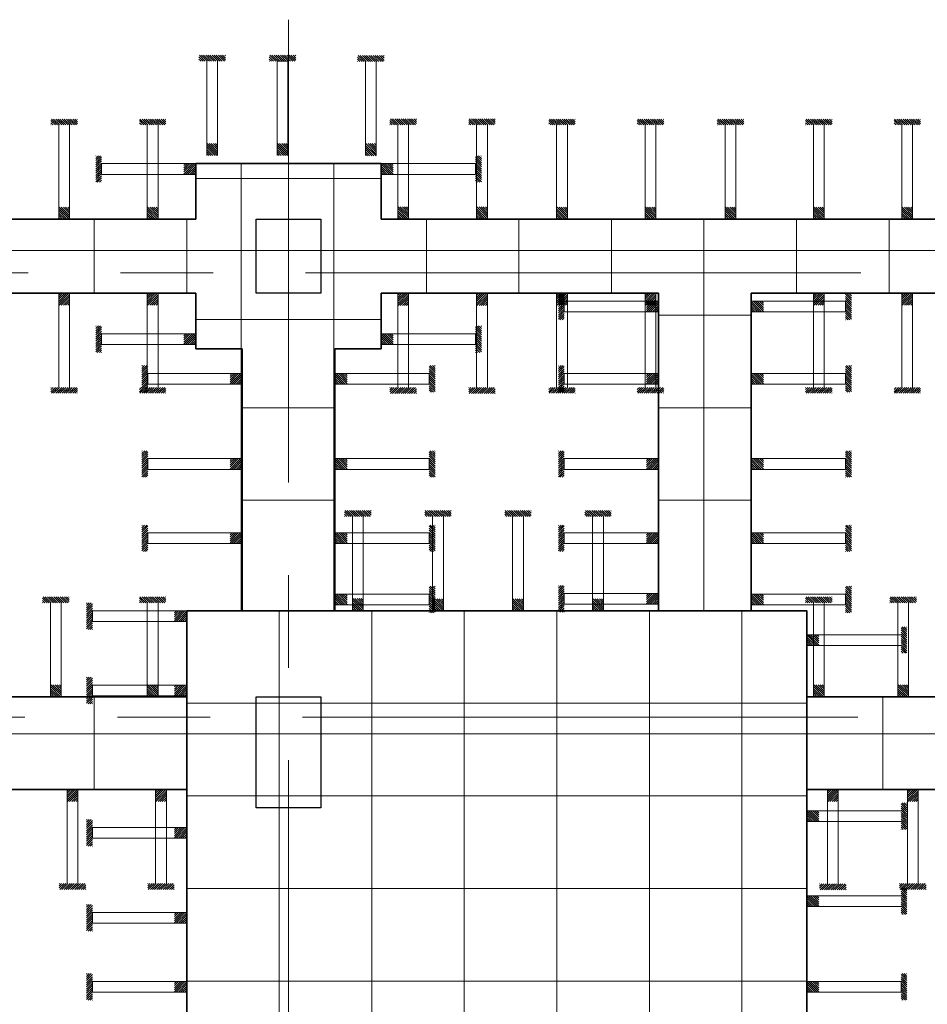
# Model space of a CAD drawing. Units: inches. Extents: x -26470 to 3011936, y 92264 to 325516.
# Drawn here: x 205196 to 210100, y 140599 to 145917 of the extents above; entities that cross this region are included whole.
import ezdxf

# ---------------------------------------------------------------- set-up
doc = ezdxf.new("R2010")
doc.units = ezdxf.units.IN
doc.header["$LTSCALE"] = 20
doc.header["$MEASUREMENT"] = 0
doc.linetypes.add('CENTER2', pattern=[1.125, 0.75, -0.125, 0.125, -0.125])
doc.layers.get('0').update_dxf_attribs({"lineweight": 25})
for name, color, linetype, lineweight in [('40', 1, 'Continuous', 35), ('DIM', 8, 'Continuous', 9), ('MANH005', 8, 'Continuous', 5), ('Truc', 3, 'CENTER2', 9)]:
    doc.layers.add(name, color=color, linetype=linetype, lineweight=lineweight)

msp = doc.modelspace()

# ---------------------------------------------------------------- hatches: boundary and pattern name
at = {"layer": 'MANH005', "ltscale": 5}
h = msp.add_hatch(dxfattribs=at)
h.set_pattern_fill('ANSI31', color=256, scale=3.181442, style=0)
h.set_pattern_definition([(315, (169366.32, 165040.3566), (-5.7140329, -5.7140329), [])])
h.paths.add_polyline_path([(206264.6, 145182.9), (206206.4, 145182.9), (206206.4, 145249), (206264.6, 145249)])
h.paths.add_polyline_path([(206307.2, 145692.7), (206163.9, 145692.7), (206163.9, 145724.8), (206307.2, 145724.8)])
h = msp.add_hatch(dxfattribs=at)
h.set_pattern_fill('ANSI31', color=256, scale=3.181442, style=0)
h.set_pattern_definition([(315, (169746.929, 165040.3566), (-5.7140329, -5.7140329), [])])
h.paths.add_polyline_path([(206645.2, 145182.9), (206587, 145182.9), (206587, 145249), (206645.2, 145249)])
h.paths.add_polyline_path([(206687.8, 145692.7), (206544.5, 145692.7), (206544.5, 145724.8), (206687.8, 145724.8)])
h = msp.add_hatch(dxfattribs=at)
h.set_pattern_fill('ANSI31', color=256, scale=3.181442, style=0)
h.set_pattern_definition([(315, (170224.528, 165039.182), (-5.7140329, -5.7140329), [])])
h.paths.add_polyline_path([(207122.8, 145181.7), (207064.6, 145181.7), (207064.6, 145247.8), (207122.8, 145247.8)])
h.paths.add_polyline_path([(207165.4, 145691.5), (207022.1, 145691.5), (207022.1, 145723.6), (207165.4, 145723.6)])
h = msp.add_hatch(dxfattribs=at)
h.set_pattern_fill('ANSI31', color=256, scale=3.181442, style=0)
h.set_pattern_definition([(315, (168567.45, 164696.2826), (-5.7140329, -5.7140329), [])])
h.paths.add_polyline_path([(205465.8, 144838.8), (205407.5, 144838.8), (205407.5, 144904.9), (205465.8, 144904.9)])
h.paths.add_polyline_path([(205508.3, 145348.6), (205365, 145348.6), (205365, 145380.7), (205508.3, 145380.7)])
h = msp.add_hatch(dxfattribs=at)
h.set_pattern_fill('ANSI31', color=256, scale=3.181442, style=0)
h.set_pattern_definition([(315, (169045.049, 164696.2826), (-5.7140329, -5.7140329), [])])
h.paths.add_polyline_path([(205943.4, 144838.8), (205885.1, 144838.8), (205885.1, 144904.9), (205943.4, 144904.9)])
h.paths.add_polyline_path([(205985.9, 145348.6), (205842.6, 145348.6), (205842.6, 145380.7), (205985.9, 145380.7)])
h = msp.add_hatch(dxfattribs=at)
h.set_pattern_fill('ANSI31', color=256, scale=3.181442, style=0)
h.set_pattern_definition([(315, (170399.1075, 164697.457), (-5.7140329, -5.7140329), [])])
h.paths.add_polyline_path([(207297.4, 144840), (207239.2, 144840), (207239.2, 144906.1), (207297.4, 144906.1)])
h.paths.add_polyline_path([(207339.9, 145349.8), (207196.7, 145349.8), (207196.7, 145381.9), (207339.9, 145381.9)])
h = msp.add_hatch(dxfattribs=at)
h.set_pattern_fill('ANSI31', color=256, scale=3.181442, style=0)
h.set_pattern_definition([(315, (170824.78, 164697.457), (-5.7140329, -5.7140329), [])])
h.paths.add_polyline_path([(207723.1, 144840), (207664.9, 144840), (207664.9, 144906.1), (207723.1, 144906.1)])
h.paths.add_polyline_path([(207765.6, 145349.8), (207622.3, 145349.8), (207622.3, 145381.9), (207765.6, 145381.9)])
h = msp.add_hatch(dxfattribs=at)
h.set_pattern_fill('ANSI31', color=256, scale=3.181442, style=0)
h.set_pattern_definition([(315, (171257.316, 164696.2826), (-5.7140329, -5.7140329), [])])
h.paths.add_polyline_path([(208155.6, 144838.8), (208097.4, 144838.8), (208097.4, 144904.9), (208155.6, 144904.9)])
h.paths.add_polyline_path([(208198.2, 145348.6), (208054.9, 145348.6), (208054.9, 145380.7), (208198.2, 145380.7)])
h = msp.add_hatch(dxfattribs=at)
h.set_pattern_fill('ANSI31', color=256, scale=3.181442, style=0)
h.set_pattern_definition([(315, (171734.914, 164696.2826), (-5.7140329, -5.7140329), [])])
h.paths.add_polyline_path([(208633.2, 144838.8), (208575, 144838.8), (208575, 144904.9), (208633.2, 144904.9)])
h.paths.add_polyline_path([(208675.7, 145348.6), (208532.5, 145348.6), (208532.5, 145380.7), (208675.7, 145380.7)])
h = msp.add_hatch(dxfattribs=at)
h.set_pattern_fill('ANSI31', color=256, scale=3.181442, style=0)
h.set_pattern_definition([(315, (172167.45, 164696.2826), (-5.7140329, -5.7140329), [])])
h.paths.add_polyline_path([(209065.8, 144838.8), (209007.5, 144838.8), (209007.5, 144904.9), (209065.8, 144904.9)])
h.paths.add_polyline_path([(209108.3, 145348.6), (208965, 145348.6), (208965, 145380.7), (209108.3, 145380.7)])
h = msp.add_hatch(dxfattribs=at)
h.set_pattern_fill('ANSI31', color=256, scale=3.181442, style=0)
h.set_pattern_definition([(315, (172645.049, 164696.2826), (-5.7140329, -5.7140329), [])])
h.paths.add_polyline_path([(209543.4, 144838.8), (209485.1, 144838.8), (209485.1, 144904.9), (209543.4, 144904.9)])
h.paths.add_polyline_path([(209585.9, 145348.6), (209442.6, 145348.6), (209442.6, 145380.7), (209585.9, 145380.7)])
h = msp.add_hatch(dxfattribs=at)
h.set_pattern_fill('ANSI31', color=256, scale=3.181442, style=0)
h.set_pattern_definition([(315, (173122.647, 164696.2826), (-5.7140329, -5.7140329), [])])
h.paths.add_polyline_path([(210021, 144838.8), (209962.7, 144838.8), (209962.7, 144904.9), (210021, 144904.9)])
h.paths.add_polyline_path([(210063.5, 145348.6), (209920.2, 145348.6), (209920.2, 145380.7), (210063.5, 145380.7)])
h = msp.add_hatch(dxfattribs=at)
h.set_pattern_fill('ANSI31', color=256, scale=3.181442, angle=90, style=0)
h.set_pattern_definition([(45, (186291.055, 108241.692), (5.7140329, -5.7140329), [])])
h.paths.add_polyline_path([(206148.5, 145140), (206148.5, 145081.8), (206082.4, 145081.8), (206082.4, 145140)])
h.paths.add_polyline_path([(205638.7, 145182.5), (205638.7, 145039.3), (205606.6, 145039.3), (205606.6, 145182.5)])
h = msp.add_hatch(dxfattribs=at)
h.set_pattern_fill('ANSI31', color=256, scale=3.181442, angle=90, style=0)
h.set_pattern_definition([(135, (227005.945, 108241.692), (-5.7140329, -5.7140329), [])])
h.paths.add_polyline_path([(207148.5, 145140), (207148.5, 145081.8), (207214.6, 145081.8), (207214.6, 145140)])
h.paths.add_polyline_path([(207658.3, 145182.5), (207658.3, 145039.3), (207690.4, 145039.3), (207690.4, 145182.5)])
h = msp.add_hatch(dxfattribs=at)
h.set_pattern_fill('ANSI31', color=256, scale=3.181442, style=0)
h.set_pattern_definition([(45, (168567.45, 124583.7415), (-5.7140329, 5.7140329), [])])
h.paths.add_polyline_path([(205465.8, 144441.2), (205407.5, 144441.2), (205407.5, 144375.1), (205465.8, 144375.1)])
h.paths.add_polyline_path([(205508.3, 143931.4), (205365, 143931.4), (205365, 143899.3), (205508.3, 143899.3)])
h = msp.add_hatch(dxfattribs=at)
h.set_pattern_fill('ANSI31', color=256, scale=3.181442, style=0)
h.set_pattern_definition([(45, (169045.049, 124583.7415), (-5.7140329, 5.7140329), [])])
h.paths.add_polyline_path([(205943.4, 144441.2), (205885.1, 144441.2), (205885.1, 144375.1), (205943.4, 144375.1)])
h.paths.add_polyline_path([(205985.9, 143931.4), (205842.6, 143931.4), (205842.6, 143899.3), (205985.9, 143899.3)])
h = msp.add_hatch(dxfattribs=at)
h.set_pattern_fill('ANSI31', color=256, scale=3.181442, style=0)
h.set_pattern_definition([(45, (170399.1075, 124582.567), (-5.7140329, 5.7140329), [])])
h.paths.add_polyline_path([(207297.4, 144440), (207239.2, 144440), (207239.2, 144373.9), (207297.4, 144373.9)])
h.paths.add_polyline_path([(207339.9, 143930.2), (207196.7, 143930.2), (207196.7, 143898.1), (207339.9, 143898.1)])
h = msp.add_hatch(dxfattribs=at)
h.set_pattern_fill('ANSI31', color=256, scale=3.181442, style=0)
h.set_pattern_definition([(45, (170824.78, 124582.567), (-5.7140329, 5.7140329), [])])
h.paths.add_polyline_path([(207723.1, 144440), (207664.9, 144440), (207664.9, 144373.9), (207723.1, 144373.9)])
h.paths.add_polyline_path([(207765.6, 143930.2), (207622.3, 143930.2), (207622.3, 143898.1), (207765.6, 143898.1)])
h = msp.add_hatch(dxfattribs=at)
h.set_pattern_fill('ANSI31', color=256, scale=3.181442, style=0)
h.set_pattern_definition([(45, (171257.316, 124583.7415), (-5.7140329, 5.7140329), [])])
h.paths.add_polyline_path([(208155.6, 144441.2), (208097.4, 144441.2), (208097.4, 144375.1), (208155.6, 144375.1)])
h.paths.add_polyline_path([(208198.2, 143931.4), (208054.9, 143931.4), (208054.9, 143899.3), (208198.2, 143899.3)])
h = msp.add_hatch(dxfattribs=at)
h.set_pattern_fill('ANSI31', color=256, scale=3.181442, angle=90, style=0)
h.set_pattern_definition([(45, (188791.055, 107498.729), (5.7140329, -5.7140329), [])])
h.paths.add_polyline_path([(208648.5, 144397), (208648.5, 144338.8), (208582.4, 144338.8), (208582.4, 144397)])
h.paths.add_polyline_path([(208138.7, 144439.6), (208138.7, 144296.3), (208106.6, 144296.3), (208106.6, 144439.6)])
h = msp.add_hatch(dxfattribs=at)
h.set_pattern_fill('ANSI31', color=256, scale=3.181442, style=0)
h.set_pattern_definition([(45, (171734.914, 124583.7415), (-5.7140329, 5.7140329), [])])
h.paths.add_polyline_path([(208633.2, 144441.2), (208575, 144441.2), (208575, 144375.1), (208633.2, 144375.1)])
h.paths.add_polyline_path([(208675.7, 143931.4), (208532.5, 143931.4), (208532.5, 143899.3), (208675.7, 143899.3)])
h = msp.add_hatch(dxfattribs=at)
h.set_pattern_fill('ANSI31', color=256, scale=3.181442, angle=90, style=0)
h.set_pattern_definition([(135, (229005.945, 107498.729), (-5.7140329, -5.7140329), [])])
h.paths.add_polyline_path([(209148.5, 144397), (209148.5, 144338.8), (209214.6, 144338.8), (209214.6, 144397)])
h.paths.add_polyline_path([(209658.3, 144439.6), (209658.3, 144296.3), (209690.4, 144296.3), (209690.4, 144439.6)])
h = msp.add_hatch(dxfattribs=at)
h.set_pattern_fill('ANSI31', color=256, scale=3.181442, style=0)
h.set_pattern_definition([(45, (172645.049, 124583.7415), (-5.7140329, 5.7140329), [])])
h.paths.add_polyline_path([(209543.4, 144441.2), (209485.1, 144441.2), (209485.1, 144375.1), (209543.4, 144375.1)])
h.paths.add_polyline_path([(209585.9, 143931.4), (209442.6, 143931.4), (209442.6, 143899.3), (209585.9, 143899.3)])
h = msp.add_hatch(dxfattribs=at)
h.set_pattern_fill('ANSI31', color=256, scale=3.181442, style=0)
h.set_pattern_definition([(45, (173122.647, 124583.7415), (-5.7140329, 5.7140329), [])])
h.paths.add_polyline_path([(210021, 144441.2), (209962.7, 144441.2), (209962.7, 144375.1), (210021, 144375.1)])
h.paths.add_polyline_path([(210063.5, 143931.4), (209920.2, 143931.4), (209920.2, 143899.3), (210063.5, 143899.3)])
h = msp.add_hatch(dxfattribs=at)
h.set_pattern_fill('ANSI31', color=256, scale=3.181442, angle=90, style=0)
h.set_pattern_definition([(45, (186291.055, 107322.743), (5.7140329, -5.7140329), [])])
h.paths.add_polyline_path([(206148.5, 144221.1), (206148.5, 144162.8), (206082.4, 144162.8), (206082.4, 144221.1)])
h.paths.add_polyline_path([(205638.7, 144263.6), (205638.7, 144120.3), (205606.6, 144120.3), (205606.6, 144263.6)])
h = msp.add_hatch(dxfattribs=at)
h.set_pattern_fill('ANSI31', color=256, scale=3.181442, angle=90, style=0)
h.set_pattern_definition([(135, (227005.945, 107322.743), (-5.7140329, -5.7140329), [])])
h.paths.add_polyline_path([(207148.5, 144221.1), (207148.5, 144162.8), (207214.6, 144162.8), (207214.6, 144221.1)])
h.paths.add_polyline_path([(207658.3, 144263.6), (207658.3, 144120.3), (207690.4, 144120.3), (207690.4, 144263.6)])
h = msp.add_hatch(dxfattribs=at)
h.set_pattern_fill('ANSI31', color=256, scale=3.181442, angle=90, style=0)
h.set_pattern_definition([(45, (186541.055, 107107.992), (5.7140329, -5.7140329), [])])
h.paths.add_polyline_path([(206398.5, 144006.3), (206398.5, 143948.1), (206332.4, 143948.1), (206332.4, 144006.3)])
h.paths.add_polyline_path([(205888.7, 144048.8), (205888.7, 143905.6), (205856.6, 143905.6), (205856.6, 144048.8)])
h = msp.add_hatch(dxfattribs=at)
h.set_pattern_fill('ANSI31', color=256, scale=3.181442, angle=90, style=0)
h.set_pattern_definition([(135, (226755.945, 107107.992), (-5.7140329, -5.7140329), [])])
h.paths.add_polyline_path([(206898.5, 144006.3), (206898.5, 143948.1), (206964.6, 143948.1), (206964.6, 144006.3)])
h.paths.add_polyline_path([(207408.3, 144048.8), (207408.3, 143905.6), (207440.4, 143905.6), (207440.4, 144048.8)])
h = msp.add_hatch(dxfattribs=at)
h.set_pattern_fill('ANSI31', color=256, scale=3.181442, angle=90, style=0)
h.set_pattern_definition([(45, (188791.055, 107107.992), (5.7140329, -5.7140329), [])])
h.paths.add_polyline_path([(208648.5, 144006.3), (208648.5, 143948.1), (208582.4, 143948.1), (208582.4, 144006.3)])
h.paths.add_polyline_path([(208138.7, 144048.8), (208138.7, 143905.6), (208106.6, 143905.6), (208106.6, 144048.8)])
h = msp.add_hatch(dxfattribs=at)
h.set_pattern_fill('ANSI31', color=256, scale=3.181442, angle=90, style=0)
h.set_pattern_definition([(135, (229005.945, 107107.992), (-5.7140329, -5.7140329), [])])
h.paths.add_polyline_path([(209148.5, 144006.3), (209148.5, 143948.1), (209214.6, 143948.1), (209214.6, 144006.3)])
h.paths.add_polyline_path([(209658.3, 144048.8), (209658.3, 143905.6), (209690.4, 143905.6), (209690.4, 144048.8)])
h = msp.add_hatch(dxfattribs=at)
h.set_pattern_fill('ANSI31', color=256, scale=3.181442, angle=90, style=0)
h.set_pattern_definition([(45, (186541.055, 106648.5176), (5.7140329, -5.7140329), [])])
h.paths.add_polyline_path([(206398.5, 143546.8), (206398.5, 143488.6), (206332.4, 143488.6), (206332.4, 143546.8)])
h.paths.add_polyline_path([(205888.7, 143589.4), (205888.7, 143446.1), (205856.6, 143446.1), (205856.6, 143589.4)])
h = msp.add_hatch(dxfattribs=at)
h.set_pattern_fill('ANSI31', color=256, scale=3.181442, angle=90, style=0)
h.set_pattern_definition([(135, (226755.945, 106648.5176), (-5.7140329, -5.7140329), [])])
h.paths.add_polyline_path([(206898.5, 143546.8), (206898.5, 143488.6), (206964.6, 143488.6), (206964.6, 143546.8)])
h.paths.add_polyline_path([(207408.3, 143589.4), (207408.3, 143446.1), (207440.4, 143446.1), (207440.4, 143589.4)])
h = msp.add_hatch(dxfattribs=at)
h.set_pattern_fill('ANSI31', color=256, scale=3.181442, angle=90, style=0)
h.set_pattern_definition([(45, (188791.055, 106648.5176), (5.7140329, -5.7140329), [])])
h.paths.add_polyline_path([(208648.5, 143546.8), (208648.5, 143488.6), (208582.4, 143488.6), (208582.4, 143546.8)])
h.paths.add_polyline_path([(208138.7, 143589.4), (208138.7, 143446.1), (208106.6, 143446.1), (208106.6, 143589.4)])
h = msp.add_hatch(dxfattribs=at)
h.set_pattern_fill('ANSI31', color=256, scale=3.181442, angle=90, style=0)
h.set_pattern_definition([(135, (229005.945, 106648.5176), (-5.7140329, -5.7140329), [])])
h.paths.add_polyline_path([(209148.5, 143546.8), (209148.5, 143488.6), (209214.6, 143488.6), (209214.6, 143546.8)])
h.paths.add_polyline_path([(209658.3, 143589.4), (209658.3, 143446.1), (209690.4, 143446.1), (209690.4, 143589.4)])
h = msp.add_hatch(dxfattribs=at)
h.set_pattern_fill('ANSI31', color=256, scale=3.181442, style=0)
h.set_pattern_definition([(315, (170154.217, 162582.457), (-5.7140329, -5.7140329), [])])
h.paths.add_polyline_path([(207052.5, 142725), (206994.3, 142725), (206994.3, 142791.1), (207052.5, 142791.1)])
h.paths.add_polyline_path([(207095.1, 143234.8), (206951.8, 143234.8), (206951.8, 143266.9), (207095.1, 143266.9)])
h = msp.add_hatch(dxfattribs=at)
h.set_pattern_fill('ANSI31', color=256, scale=3.181442, style=0)
h.set_pattern_definition([(315, (170586.753, 162581.2826), (-5.7140329, -5.7140329), [])])
h.paths.add_polyline_path([(207485.1, 142723.8), (207426.8, 142723.8), (207426.8, 142789.9), (207485.1, 142789.9)])
h.paths.add_polyline_path([(207527.6, 143233.6), (207384.3, 143233.6), (207384.3, 143265.7), (207527.6, 143265.7)])
h = msp.add_hatch(dxfattribs=at)
h.set_pattern_fill('ANSI31', color=256, scale=3.181442, style=0)
h.set_pattern_definition([(315, (171019.288, 162581.2826), (-5.7140329, -5.7140329), [])])
h.paths.add_polyline_path([(207917.6, 142723.8), (207859.4, 142723.8), (207859.4, 142789.9), (207917.6, 142789.9)])
h.paths.add_polyline_path([(207960.1, 143233.6), (207816.9, 143233.6), (207816.9, 143265.7), (207960.1, 143265.7)])
h = msp.add_hatch(dxfattribs=at)
h.set_pattern_fill('ANSI31', color=256, scale=3.181442, style=0)
h.set_pattern_definition([(315, (171451.824, 162581.2826), (-5.7140329, -5.7140329), [])])
h.paths.add_polyline_path([(208350.1, 142723.8), (208291.9, 142723.8), (208291.9, 142789.9), (208350.1, 142789.9)])
h.paths.add_polyline_path([(208392.7, 143233.6), (208249.4, 143233.6), (208249.4, 143265.7), (208392.7, 143265.7)])
h = msp.add_hatch(dxfattribs=at)
h.set_pattern_fill('ANSI31', color=256, scale=3.181442, angle=90, style=0)
h.set_pattern_definition([(45, (186541.055, 106247.28), (5.7140329, -5.7140329), [])])
h.paths.add_polyline_path([(206398.5, 143145.6), (206398.5, 143087.4), (206332.4, 143087.4), (206332.4, 143145.6)])
h.paths.add_polyline_path([(205888.7, 143188.1), (205888.7, 143044.8), (205856.6, 143044.8), (205856.6, 143188.1)])
h = msp.add_hatch(dxfattribs=at)
h.set_pattern_fill('ANSI31', color=256, scale=3.181442, angle=90, style=0)
h.set_pattern_definition([(135, (226755.945, 106247.28), (-5.7140329, -5.7140329), [])])
h.paths.add_polyline_path([(206898.5, 143145.6), (206898.5, 143087.4), (206964.6, 143087.4), (206964.6, 143145.6)])
h.paths.add_polyline_path([(207408.3, 143188.1), (207408.3, 143044.8), (207440.4, 143044.8), (207440.4, 143188.1)])
h = msp.add_hatch(dxfattribs=at)
h.set_pattern_fill('ANSI31', color=256, scale=3.181442, angle=90, style=0)
h.set_pattern_definition([(45, (188791.055, 106247.28), (5.7140329, -5.7140329), [])])
h.paths.add_polyline_path([(208648.5, 143145.6), (208648.5, 143087.4), (208582.4, 143087.4), (208582.4, 143145.6)])
h.paths.add_polyline_path([(208138.7, 143188.1), (208138.7, 143044.8), (208106.6, 143044.8), (208106.6, 143188.1)])
h = msp.add_hatch(dxfattribs=at)
h.set_pattern_fill('ANSI31', color=256, scale=3.181442, angle=90, style=0)
h.set_pattern_definition([(135, (229005.945, 106247.28), (-5.7140329, -5.7140329), [])])
h.paths.add_polyline_path([(209148.5, 143145.6), (209148.5, 143087.4), (209214.6, 143087.4), (209214.6, 143145.6)])
h.paths.add_polyline_path([(209658.3, 143188.1), (209658.3, 143044.8), (209690.4, 143044.8), (209690.4, 143188.1)])
h = msp.add_hatch(dxfattribs=at)
h.set_pattern_fill('ANSI31', color=256, scale=3.181442, angle=90, style=0)
h.set_pattern_definition([(135, (226755.945, 105916.503), (-5.7140329, -5.7140329), [])])
h.paths.add_polyline_path([(206898.5, 142814.8), (206898.5, 142756.6), (206964.6, 142756.6), (206964.6, 142814.8)])
h.paths.add_polyline_path([(207408.3, 142857.3), (207408.3, 142714.1), (207440.4, 142714.1), (207440.4, 142857.3)])
h = msp.add_hatch(dxfattribs=at)
h.set_pattern_fill('ANSI31', color=256, scale=3.181442, angle=90, style=0)
h.set_pattern_definition([(45, (188791.055, 105920.08), (5.7140329, -5.7140329), [])])
h.paths.add_polyline_path([(208648.5, 142818.4), (208648.5, 142760.2), (208582.4, 142760.2), (208582.4, 142818.4)])
h.paths.add_polyline_path([(208138.7, 142860.9), (208138.7, 142717.6), (208106.6, 142717.6), (208106.6, 142860.9)])
h = msp.add_hatch(dxfattribs=at)
h.set_pattern_fill('ANSI31', color=256, scale=3.181442, angle=90, style=0)
h.set_pattern_definition([(135, (229005.945, 105916.503), (-5.7140329, -5.7140329), [])])
h.paths.add_polyline_path([(209148.5, 142814.8), (209148.5, 142756.6), (209214.6, 142756.6), (209214.6, 142814.8)])
h.paths.add_polyline_path([(209658.3, 142857.3), (209658.3, 142714.1), (209690.4, 142714.1), (209690.4, 142857.3)])
h = msp.add_hatch(dxfattribs=at)
h.set_pattern_fill('ANSI31', color=256, scale=3.181442, style=0)
h.set_pattern_definition([(315, (168522.387, 162116.2826), (-5.7140329, -5.7140329), [])])
h.paths.add_polyline_path([(205420.7, 142258.8), (205362.5, 142258.8), (205362.5, 142324.9), (205420.7, 142324.9)])
h.paths.add_polyline_path([(205463.2, 142768.6), (205320, 142768.6), (205320, 142800.7), (205463.2, 142800.7)])
h = msp.add_hatch(dxfattribs=at)
h.set_pattern_fill('ANSI31', color=256, scale=3.181442, style=0)
h.set_pattern_definition([(315, (169045.049, 162116.2826), (-5.7140329, -5.7140329), [])])
h.paths.add_polyline_path([(205943.4, 142258.8), (205885.1, 142258.8), (205885.1, 142324.9), (205943.4, 142324.9)])
h.paths.add_polyline_path([(205985.9, 142768.6), (205842.6, 142768.6), (205842.6, 142800.7), (205985.9, 142800.7)])
h = msp.add_hatch(dxfattribs=at)
h.set_pattern_fill('ANSI31', color=256, scale=3.181442, style=0)
h.set_pattern_definition([(315, (172645.049, 162116.2826), (-5.7140329, -5.7140329), [])])
h.paths.add_polyline_path([(209543.4, 142258.8), (209485.1, 142258.8), (209485.1, 142324.9), (209543.4, 142324.9)])
h.paths.add_polyline_path([(209585.9, 142768.6), (209442.6, 142768.6), (209442.6, 142800.7), (209585.9, 142800.7)])
h = msp.add_hatch(dxfattribs=at)
h.set_pattern_fill('ANSI31', color=256, scale=3.181442, style=0)
h.set_pattern_definition([(315, (173100.344, 162116.2826), (-5.7140329, -5.7140329), [])])
h.paths.add_polyline_path([(209998.7, 142258.8), (209940.4, 142258.8), (209940.4, 142324.9), (209998.7, 142324.9)])
h.paths.add_polyline_path([(210041.2, 142768.6), (209897.9, 142768.6), (209897.9, 142800.7), (210041.2, 142800.7)])
h = msp.add_hatch(dxfattribs=at)
h.set_pattern_fill('ANSI31', color=256, scale=3.181442, angle=90, style=0)
h.set_pattern_definition([(45, (186241.055, 105826.692), (5.7140329, -5.7140329), [])])
h.paths.add_polyline_path([(206098.5, 142725), (206098.5, 142666.8), (206032.4, 142666.8), (206032.4, 142725)])
h.paths.add_polyline_path([(205588.7, 142767.5), (205588.7, 142624.3), (205556.6, 142624.3), (205556.6, 142767.5)])
h = msp.add_hatch(dxfattribs=at)
h.set_pattern_fill('ANSI31', color=256, scale=3.181442, angle=90, style=0)
h.set_pattern_definition([(135, (229305.945, 105697.429), (-5.7140329, -5.7140329), [])])
h.paths.add_polyline_path([(209448.5, 142595.7), (209448.5, 142537.5), (209514.6, 142537.5), (209514.6, 142595.7)])
h.paths.add_polyline_path([(209958.3, 142638.3), (209958.3, 142495), (209990.4, 142495), (209990.4, 142638.3)])
h = msp.add_hatch(dxfattribs=at)
h.set_pattern_fill('ANSI31', color=256, scale=3.181442, angle=90, style=0)
h.set_pattern_definition([(45, (186241.055, 105425.4546), (5.7140329, -5.7140329), [])])
h.paths.add_polyline_path([(206098.5, 142323.8), (206098.5, 142265.5), (206032.4, 142265.5), (206032.4, 142323.8)])
h.paths.add_polyline_path([(205588.7, 142366.3), (205588.7, 142223), (205556.6, 142223), (205556.6, 142366.3)])
h = msp.add_hatch(dxfattribs=at)
h.set_pattern_fill('ANSI31', color=256, scale=3.181442, style=0)
h.set_pattern_definition([(45, (168612.513, 121903.7415), (-5.7140329, 5.7140329), [])])
h.paths.add_polyline_path([(205510.8, 141761.2), (205452.6, 141761.2), (205452.6, 141695.1), (205510.8, 141695.1)])
h.paths.add_polyline_path([(205553.3, 141251.4), (205410.1, 141251.4), (205410.1, 141219.3), (205553.3, 141219.3)])
h = msp.add_hatch(dxfattribs=at)
h.set_pattern_fill('ANSI31', color=256, scale=3.181442, style=0)
h.set_pattern_definition([(45, (169090.112, 121903.7415), (-5.7140329, 5.7140329), [])])
h.paths.add_polyline_path([(205988.4, 141761.2), (205930.2, 141761.2), (205930.2, 141695.1), (205988.4, 141695.1)])
h.paths.add_polyline_path([(206030.9, 141251.4), (205887.7, 141251.4), (205887.7, 141219.3), (206030.9, 141219.3)])
h = msp.add_hatch(dxfattribs=at)
h.set_pattern_fill('ANSI31', color=256, scale=3.181442, style=0)
h.set_pattern_definition([(45, (172720.4456, 121902.567), (-5.7140329, 5.7140329), [])])
h.paths.add_polyline_path([(209618.8, 141760), (209560.5, 141760), (209560.5, 141693.9), (209618.8, 141693.9)])
h.paths.add_polyline_path([(209661.3, 141250.2), (209518, 141250.2), (209518, 141218.1), (209661.3, 141218.1)])
h = msp.add_hatch(dxfattribs=at)
h.set_pattern_fill('ANSI31', color=256, scale=3.181442, style=0)
h.set_pattern_definition([(45, (173152.981, 121903.7415), (-5.7140329, 5.7140329), [])])
h.paths.add_polyline_path([(210051.3, 141761.2), (209993.1, 141761.2), (209993.1, 141695.1), (210051.3, 141695.1)])
h.paths.add_polyline_path([(210093.8, 141251.4), (209950.5, 141251.4), (209950.5, 141219.3), (210093.8, 141219.3)])
h = msp.add_hatch(dxfattribs=at)
h.set_pattern_fill('ANSI31', color=256, scale=3.181442, angle=90, style=0)
h.set_pattern_definition([(135, (229305.945, 104746.3225), (-5.7140329, -5.7140329), [])])
h.paths.add_polyline_path([(209448.5, 141644.6), (209448.5, 141586.4), (209514.6, 141586.4), (209514.6, 141644.6)])
h.paths.add_polyline_path([(209958.3, 141687.2), (209958.3, 141543.9), (209990.4, 141543.9), (209990.4, 141687.2)])
h = msp.add_hatch(dxfattribs=at)
h.set_pattern_fill('ANSI31', color=256, scale=3.181442, angle=90, style=0)
h.set_pattern_definition([(45, (186241.055, 104656.511), (5.7140329, -5.7140329), [])])
h.paths.add_polyline_path([(206098.5, 141554.8), (206098.5, 141496.6), (206032.4, 141496.6), (206032.4, 141554.8)])
h.paths.add_polyline_path([(205588.7, 141597.3), (205588.7, 141454.1), (205556.6, 141454.1), (205556.6, 141597.3)])
h = msp.add_hatch(dxfattribs=at)
h.set_pattern_fill('ANSI31', color=256, scale=3.181442, angle=90, style=0)
h.set_pattern_definition([(135, (229305.945, 104286.848), (-5.7140329, -5.7140329), [])])
h.paths.add_polyline_path([(209448.5, 141185.2), (209448.5, 141126.9), (209514.6, 141126.9), (209514.6, 141185.2)])
h.paths.add_polyline_path([(209958.3, 141227.7), (209958.3, 141084.4), (209990.4, 141084.4), (209990.4, 141227.7)])
h = msp.add_hatch(dxfattribs=at)
h.set_pattern_fill('ANSI31', color=256, scale=3.181442, angle=90, style=0)
h.set_pattern_definition([(45, (186241.055, 104197.037), (5.7140329, -5.7140329), [])])
h.paths.add_polyline_path([(206098.5, 141095.4), (206098.5, 141037.1), (206032.4, 141037.1), (206032.4, 141095.4)])
h.paths.add_polyline_path([(205588.7, 141137.9), (205588.7, 140994.6), (205556.6, 140994.6), (205556.6, 141137.9)])
h = msp.add_hatch(dxfattribs=at)
h.set_pattern_fill('ANSI31', color=256, scale=3.181442, angle=90, style=0)
h.set_pattern_definition([(45, (186241.055, 103824.171), (5.7140329, -5.7140329), [])])
h.paths.add_polyline_path([(206098.5, 140722.5), (206098.5, 140664.3), (206032.4, 140664.3), (206032.4, 140722.5)])
h.paths.add_polyline_path([(205588.7, 140765), (205588.7, 140621.7), (205556.6, 140621.7), (205556.6, 140765)])
h = msp.add_hatch(dxfattribs=at)
h.set_pattern_fill('ANSI31', color=256, scale=3.181442, angle=90, style=0)
h.set_pattern_definition([(135, (229305.945, 103824.171), (-5.7140329, -5.7140329), [])])
h.paths.add_polyline_path([(209448.5, 140722.5), (209448.5, 140664.3), (209514.6, 140664.3), (209514.6, 140722.5)])
h.paths.add_polyline_path([(209958.3, 140765), (209958.3, 140621.7), (209990.4, 140621.7), (209990.4, 140765)])

# ---------------------------------------------------------------- linework, layer by layer
for points in [[(206473.5, 144840), (206823.5, 144840), (206823.5, 144440), (206473.5, 144440)], [(206473.5, 142260), (206823.5, 142260), (206823.5, 141660), (206473.5, 141660)]]:
    msp.add_lwpolyline(points, close=True)
at = {"layer": '40'}
for p, q in [((203548.5, 144840), (206148.5, 144840)), ((207148.5, 144840), (210648.5, 144840)), ((203548.5, 144440), (206148.5, 144440)), ((207148.5, 144440), (208648.5, 144440)), ((208648.5, 144440), (208648.5, 142725)), ((209148.5, 144440), (210648.5, 144440)), ((209148.5, 144440), (209148.5, 142725)), ((206398.5, 142725), (206398.5, 144140)), ((206898.5, 142725), (206898.5, 144140)), ((203548.5, 142260), (206098.5, 142260)), ((209448.5, 142260), (210648.5, 142260)), ((203548.5, 141760), (206098.5, 141760)), ((209448.5, 141760), (210648.5, 141760))]:
    msp.add_line(p, q, dxfattribs=at)
for points in [[(206148.5, 144840), (206148.5, 145140), (207148.5, 145140), (207148.5, 144840)], [(206398.5, 144140), (206148.5, 144140), (206148.5, 144440)], [(207148.5, 144440), (207148.5, 144140), (206898.5, 144140)]]:
    msp.add_lwpolyline(points, dxfattribs=at)
msp.add_lwpolyline([(206098.5, 142725), (209448.5, 142725), (209448.5, 137375), (206098.5, 137375)], close=True, dxfattribs=at)
at = {"layer": 'DIM'}
for p, q in [((206587, 145692.7), (206645.2, 145692.7)), ((206393.3, 145141.9), (206393.3, 142725)), ((206893.3, 145141.9), (206893.3, 142725)), ((206148.5, 145060), (207148.5, 145060)), ((205598.5, 144840), (205598.5, 144440)), ((206098.5, 144840), (206098.5, 144440)), ((207393.3, 144840), (207393.3, 144440)), ((207893.3, 144840), (207893.3, 144440)), ((208393.3, 144840), (208393.3, 144440)), ((208893.3, 144840), (208893.3, 142725)), ((209393.3, 144840), (209393.3, 144440)), ((209893.3, 144840), (209893.3, 144440)), ((200852.4, 144671.4), (226008.5, 144671.4)), ((206148.5, 144297.5), (207148.5, 144297.5)), ((208648.5, 144321.4), (209148.5, 144321.4)), ((206398.5, 143821.4), (206898.5, 143821.4)), ((208648.5, 143821.4), (209148.5, 143821.4)), ((206398.5, 143321.4), (206898.5, 143321.4)), ((208648.5, 143321.4), (209148.5, 143321.4)), ((206098.5, 142725), (209448.5, 142725)), ((206598.5, 142725), (206598.5, 137375)), ((207098.5, 142725), (207098.5, 137375)), ((207598.5, 142725), (207598.5, 137375)), ((208098.5, 142725), (208098.5, 137375)), ((208598.5, 142725), (208598.5, 137375)), ((209098.5, 142725), (209098.5, 137375)), ((205598.5, 142260), (205598.5, 141760)), ((209859.4, 142260), (209859.4, 141760)), ((206098.5, 142225), (209448.5, 142225)), ((199193.3, 142060), (225958.5, 142060)), ((206098.5, 141725), (209448.5, 141725)), ((206098.5, 141225), (209448.5, 141225)), ((206098.5, 140725), (209448.5, 140725))]:
    msp.add_line(p, q, dxfattribs=at)
at = {"layer": 'MANH005'}
for p, q in [((206206.4, 145692.7), (206206.4, 145182.9)), ((206264.6, 145182.9), (206264.6, 145692.7)), ((206587, 145692.7), (206587, 145182.9)), ((206645.2, 145182.9), (206645.2, 145692.7)), ((207064.6, 145692.7), (207064.6, 145182.9)), ((207122.8, 145182.9), (207122.8, 145692.7)), ((205407.5, 145349.8), (205407.5, 144840)), ((205465.8, 144840), (205465.8, 145349.8)), ((205885.1, 145349.8), (205885.1, 144840)), ((205943.4, 144840), (205943.4, 145349.8)), ((207239.2, 145349.8), (207239.2, 144840)), ((207297.4, 144840), (207297.4, 145349.8)), ((207664.9, 145349.8), (207664.9, 144840)), ((207723.1, 144840), (207723.1, 145349.8)), ((208097.4, 145349.8), (208097.4, 144840)), ((208155.6, 144840), (208155.6, 145349.8)), ((208575, 145349.8), (208575, 144840)), ((208633.2, 144840), (208633.2, 145349.8)), ((209007.5, 145349.8), (209007.5, 144840)), ((209065.8, 144840), (209065.8, 145349.8)), ((209485.1, 145349.8), (209485.1, 144840)), ((209543.4, 144840), (209543.4, 145349.8)), ((209962.7, 145349.8), (209962.7, 144840)), ((210021, 144840), (210021, 145349.8)), ((206148.5, 145140), (205638.7, 145140)), ((205638.7, 145140), (205638.7, 145081.8)), ((207148.5, 145140), (207658.3, 145140)), ((207658.3, 145140), (207658.3, 145081.8)), ((205638.7, 145081.8), (206148.5, 145081.8)), ((207658.3, 145081.8), (207148.5, 145081.8)), ((205407.5, 143930.2), (205407.5, 144440)), ((205465.8, 144440), (205465.8, 143930.2)), ((205885.1, 143930.2), (205885.1, 144440)), ((205943.4, 144440), (205943.4, 143930.2)), ((207239.2, 143930.2), (207239.2, 144440)), ((207297.4, 144440), (207297.4, 143930.2)), ((207664.9, 143930.2), (207664.9, 144440)), ((207723.1, 144440), (207723.1, 143930.2)), ((208097.4, 143930.2), (208097.4, 144440)), ((208155.6, 144440), (208155.6, 143930.2)), ((208575, 143930.2), (208575, 144440)), ((208633.2, 144440), (208633.2, 143930.2)), ((209485.1, 143930.2), (209485.1, 144440)), ((209543.4, 144440), (209543.4, 143930.2)), ((209962.7, 143930.2), (209962.7, 144440)), ((210021, 144440), (210021, 143930.2)), ((208648.5, 144397), (208138.7, 144397)), ((208138.7, 144397), (208138.7, 144338.8)), ((209148.5, 144397), (209658.3, 144397)), ((209658.3, 144397), (209658.3, 144338.8)), ((208138.7, 144338.8), (208648.5, 144338.8)), ((209658.3, 144338.8), (209148.5, 144338.8)), ((206148.5, 144221.1), (205638.7, 144221.1)), ((205638.7, 144221.1), (205638.7, 144162.8)), ((207148.5, 144221.1), (207658.3, 144221.1)), ((207658.3, 144221.1), (207658.3, 144162.8)), ((205638.7, 144162.8), (206148.5, 144162.8)), ((207658.3, 144162.8), (207148.5, 144162.8)), ((206398.5, 144006.3), (205888.7, 144006.3)), ((205888.7, 144006.3), (205888.7, 143948.1)), ((206898.5, 144006.3), (207408.3, 144006.3)), ((207408.3, 144006.3), (207408.3, 143948.1)), ((208648.5, 144006.3), (208138.7, 144006.3)), ((208138.7, 144006.3), (208138.7, 143948.1)), ((209148.5, 144006.3), (209658.3, 144006.3)), ((209658.3, 144006.3), (209658.3, 143948.1)), ((205888.7, 143948.1), (206398.5, 143948.1)), ((207408.3, 143948.1), (206898.5, 143948.1)), ((208138.7, 143948.1), (208648.5, 143948.1)), ((209658.3, 143948.1), (209148.5, 143948.1)), ((206398.5, 143546.8), (205888.7, 143546.8)), ((205888.7, 143546.8), (205888.7, 143488.6)), ((206898.5, 143546.8), (207408.3, 143546.8)), ((207408.3, 143546.8), (207408.3, 143488.6)), ((208648.5, 143546.8), (208138.7, 143546.8)), ((208138.7, 143546.8), (208138.7, 143488.6)), ((209148.5, 143546.8), (209658.3, 143546.8)), ((209658.3, 143546.8), (209658.3, 143488.6)), ((205888.7, 143488.6), (206398.5, 143488.6)), ((207408.3, 143488.6), (206898.5, 143488.6)), ((208138.7, 143488.6), (208648.5, 143488.6)), ((209658.3, 143488.6), (209148.5, 143488.6)), ((206994.3, 143234.8), (206994.3, 142725)), ((207052.5, 142725), (207052.5, 143234.8)), ((207426.8, 143234.8), (207426.8, 142725)), ((207485.1, 142725), (207485.1, 143234.8)), ((207859.4, 143234.8), (207859.4, 142725)), ((207917.6, 142725), (207917.6, 143234.8)), ((208291.9, 143234.8), (208291.9, 142725)), ((208350.1, 142725), (208350.1, 143234.8)), ((206398.5, 143145.6), (205888.7, 143145.6)), ((205888.7, 143145.6), (205888.7, 143087.4)), ((206898.5, 143145.6), (207408.3, 143145.6)), ((207408.3, 143145.6), (207408.3, 143087.4)), ((208648.5, 143145.6), (208138.7, 143145.6)), ((208138.7, 143145.6), (208138.7, 143087.4)), ((209148.5, 143145.6), (209658.3, 143145.6)), ((209658.3, 143145.6), (209658.3, 143087.4)), ((205888.7, 143087.4), (206398.5, 143087.4)), ((207408.3, 143087.4), (206898.5, 143087.4)), ((208138.7, 143087.4), (208648.5, 143087.4)), ((209658.3, 143087.4), (209148.5, 143087.4)), ((206898.5, 142814.8), (207408.3, 142814.8)), ((207408.3, 142814.8), (207408.3, 142756.6)), ((208648.5, 142818.4), (208138.7, 142818.4)), ((208138.7, 142818.4), (208138.7, 142760.2)), ((209148.5, 142814.8), (209658.3, 142814.8)), ((209658.3, 142814.8), (209658.3, 142756.6)), ((205362.5, 142769.8), (205362.5, 142260)), ((205420.7, 142260), (205420.7, 142769.8)), ((205885.1, 142769.8), (205885.1, 142260)), ((205943.4, 142260), (205943.4, 142769.8)), ((207408.3, 142756.6), (206898.5, 142756.6)), ((208138.7, 142760.2), (208648.5, 142760.2)), ((209658.3, 142756.6), (209148.5, 142756.6)), ((209485.1, 142769.8), (209485.1, 142260)), ((209543.4, 142260), (209543.4, 142769.8)), ((209940.4, 142769.8), (209940.4, 142260)), ((209998.7, 142260), (209998.7, 142769.8)), ((206098.5, 142725), (205588.7, 142725)), ((205588.7, 142725), (205588.7, 142666.8)), ((205588.7, 142666.8), (206098.5, 142666.8)), ((209448.5, 142595.7), (209958.3, 142595.7)), ((209958.3, 142537.5), (209448.5, 142537.5)), ((206098.5, 142323.8), (205588.7, 142323.8)), ((205588.7, 142323.8), (205588.7, 142265.5)), ((205588.7, 142265.5), (206098.5, 142265.5)), ((205452.6, 141250.2), (205452.6, 141760)), ((205510.8, 141760), (205510.8, 141250.2)), ((205930.2, 141250.2), (205930.2, 141760)), ((205988.4, 141760), (205988.4, 141250.2)), ((209560.5, 141250.2), (209560.5, 141760)), ((209618.8, 141760), (209618.8, 141250.2)), ((209993.1, 141250.2), (209993.1, 141760)), ((210051.3, 141760), (210051.3, 141250.2)), ((209448.5, 141644.6), (209958.3, 141644.6)), ((209958.3, 141586.4), (209448.5, 141586.4)), ((206098.5, 141554.8), (205588.7, 141554.8)), ((205588.7, 141554.8), (205588.7, 141496.6)), ((205588.7, 141496.6), (206098.5, 141496.6)), ((209448.5, 141185.2), (209958.3, 141185.2)), ((206098.5, 141095.4), (205588.7, 141095.4)), ((205588.7, 141095.4), (205588.7, 141037.1)), ((209958.3, 141126.9), (209448.5, 141126.9)), ((205588.7, 141037.1), (206098.5, 141037.1)), ((206098.5, 140722.5), (205588.7, 140722.5)), ((205588.7, 140722.5), (205588.7, 140664.3)), ((209448.5, 140722.5), (209958.3, 140722.5)), ((209958.3, 140722.5), (209958.3, 140664.3)), ((205588.7, 140664.3), (206098.5, 140664.3)), ((209958.3, 140664.3), (209448.5, 140664.3))]:
    msp.add_line(p, q, dxfattribs=at)
at = {"layer": 'Truc', "ltscale": 200}
for p, q in [((206648.5, 129917.1), (206648.5, 145917.3)), ((188741.1, 144550), (226621.3, 144550)), ((188724.4, 142150), (226621.3, 142150))]:
    msp.add_line(p, q, dxfattribs=at)

doc.saveas('drawing.dxf')
